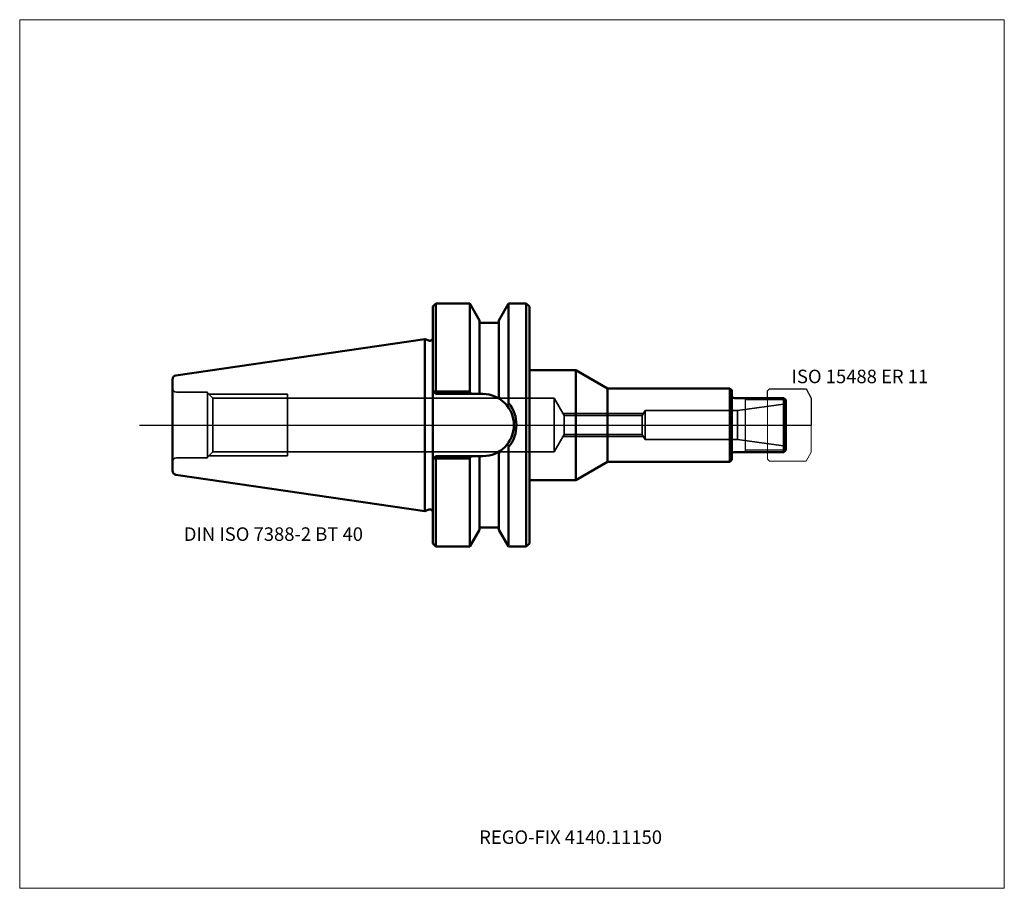
# Model space of a CAD drawing. Units: millimetres. Extents: x -105 to 150, y -120 to 105.
import ezdxf
from ezdxf.entities.mleader import LeaderData, LeaderLine
from ezdxf.lldxf.tags import DXFTag
from ezdxf.math import Vec2, Vec3

# ---------------------------------------------------------------- set-up
doc = ezdxf.new("R2010")
doc.units = ezdxf.units.MM
doc.layers.get('0').update_dxf_attribs({"plot": 0})
for name, color, linetype, lineweight in [('1', 4, 'Continuous', 50), ('11', 4, 'Continuous', 25), ('3', 1, 'Dashed_narrow', 35), ('RFCOMP01', 3, 'Long_dashed_dotted_narrow', 18), ('SK1', 4, 'Continuous', 50), ('SK3', 1, 'Dashed_narrow', 35), ('SK4', 2, 'Long_dashed_dotted_narrow', 25)]:
    doc.layers.add(name, color=color, linetype=linetype, lineweight=lineweight)
for name, color, linetype, lineweight, plot in [('4', 2, 'Long_dashed_dotted_narrow', 25, False), ('INFMAINVIEW', 9, 'Continuous', 18, False), ('INFTOTAL', 9, 'Continuous', 18, False), ('NOCUT', 7, 'Continuous', 25, False)]:
    doc.layers.add(name, color=color, linetype=linetype, lineweight=lineweight, plot=plot)
doc.layers.add('SK6', color=5, linetype='Continuous')
doc.styles.add('SEACAD_Monospac821_BT', font='txt')
doc.styles.get("Standard").update_dxf_attribs({"font": 'Monospac821 BT'})
tags = doc.linetypes.add('Dashed_narrow', pattern=[9.525, 6.35, -3.175]).pattern_tags.tags
tags[6:7] = [DXFTag(74, 4), DXFTag(75, 0), DXFTag(340, '0'), DXFTag(46, 0.0), DXFTag(50, 0.0), DXFTag(44, 0.0), DXFTag(45, 0.0)]
tags[4:5] = [DXFTag(74, 4), DXFTag(75, 0), DXFTag(340, '0'), DXFTag(46, 0.0), DXFTag(50, 0.0), DXFTag(44, 0.0), DXFTag(45, 0.0)]
tags = doc.linetypes.add('Long_dashed_dotted_narrow', pattern=[28.575, 19.05, -3.175, 3.175, -3.175]).pattern_tags.tags
tags[10:11] = [DXFTag(74, 4), DXFTag(75, 0), DXFTag(340, '0'), DXFTag(46, 0.0), DXFTag(50, 0.0), DXFTag(44, 0.0), DXFTag(45, 0.0)]
tags[8:9] = [DXFTag(74, 4), DXFTag(75, 0), DXFTag(340, '0'), DXFTag(46, 0.0), DXFTag(50, 0.0), DXFTag(44, 0.0), DXFTag(45, 0.0)]
tags[6:7] = [DXFTag(74, 4), DXFTag(75, 0), DXFTag(340, '0'), DXFTag(46, 0.0), DXFTag(50, 0.0), DXFTag(44, 0.0), DXFTag(45, 0.0)]
tags[4:5] = [DXFTag(74, 4), DXFTag(75, 0), DXFTag(340, '0'), DXFTag(46, 0.0), DXFTag(50, 0.0), DXFTag(44, 0.0), DXFTag(45, 0.0)]

# ---------------------------------------------------------------- blocks, each defined once
blk = doc.blocks.new('_DOT')
at = {"color": 0}
blk.add_line((0, 0), (-1, 0), dxfattribs=at)
at = {"color": 0, "const_width": 0.333}
blk.add_lwpolyline([(-0.166, 0, 1), (0.166, 0, 1)], format="xyb", close=True, dxfattribs=at)

msp = doc.modelspace()

# ---------------------------------------------------------------- linework, layer by layer
at = {"layer": '1'}
for p, q in [((2.8, 31.5), (2, 30.7)), ((2, -30.7), (2, 30.7)), ((11.57, 31.5), (2.8, 31.5)), ((2.8, 8.69), (2.8, 31.5)), ((14.1, 27.11), (11.57, 31.5)), ((11.57, 31.5), (11.57, 8.58)), ((19.1, 27.11), (21.63, 31.5)), ((21.63, 31.5), (26.2, 31.5)), ((21.63, 31.5), (21.63, 5.61)), ((26.2, 31.5), (26.2, -31.5)), ((26.2, 31.5), (27, 30.7)), ((27, 30.7), (27, -30.7)), ((14.1, 8.35), (14.1, 27.11)), ((14.1, 26.5), (19.1, 26.5)), ((19.1, 27.11), (19.1, 7.39)), ((0, 22.23), (0.93, 21.89)), ((27, 14.25), (39, 14.25)), ((39, 14.25), (39, -14.25)), ((47.22, 9.5), (39, 14.25)), ((-65.4, 11.88), (-65.4, -11.88)), ((2.8, 8.05), (2, 8.85)), ((2.8, 8.69), (2.15, 8.7)), ((2.8, 8.69), (2.8, 8.05)), ((11.57, 8.69), (2.8, 8.69)), ((2.8, 8.05), (14.95, 8.05)), ((11.93, 8.05), (11.57, 8.58)), ((14.1, 8.35), (13.93, 8.05)), ((47.22, 9.5), (47.22, -9.5)), ((78.9, 9.5), (47.22, 9.5)), ((78.9, 9.5), (78.9, -9.5)), ((78.9, 9.5), (79.4, 9)), ((79.4, -9), (79.4, 9)), ((19.1, 7.5), (19.29, 6.78)), ((80.2, 7), (92.9, 7)), ((92.9, 7), (93.4, 6.5)), ((92.9, 7), (92.9, -7)), ((93.4, 6.5), (93.4, -6.5)), ((19.1, -7.5), (19.29, -6.78)), ((19.1, -27.11), (19.1, -7.39)), ((21.63, -31.5), (21.63, -5.61)), ((92.9, -7), (80.2, -7)), ((92.9, -7), (93.4, -6.5)), ((2.8, -8.05), (2, -8.85)), ((2.8, -8.69), (2.15, -8.7)), ((2.8, -8.05), (14.95, -8.05)), ((2.8, -8.69), (2.8, -8.05)), ((11.57, -8.69), (2.8, -8.69)), ((2.8, -8.69), (2.8, -31.5)), ((11.93, -8.05), (11.57, -8.58)), ((11.57, -31.5), (11.57, -8.58)), ((14.1, -8.35), (13.93, -8.05)), ((14.1, -8.35), (14.1, -27.11)), ((39, -14.25), (47.22, -9.5)), ((47.22, -9.5), (78.9, -9.5)), ((78.9, -9.5), (79.4, -9)), ((27, -14.25), (39, -14.25)), ((-0.11, -22.27), (0.93, -21.89)), ((11.57, -31.5), (14.1, -27.11)), ((14.1, -26.5), (19.1, -26.5)), ((19.1, -27.11), (21.63, -31.5)), ((2, -30.7), (2.8, -31.5)), ((2.8, -31.5), (11.57, -31.5)), ((21.63, -31.5), (26.2, -31.5)), ((26.2, -31.5), (27, -30.7))]:
    msp.add_line(p, q, dxfattribs=at)
for centre, radius, start, end in [((1.2, 22.64), 0.8, 249.9707, 0), ((14.95, 0), 8.05, 270, 90), ((80.2, 7.8), 0.8, 180, 270), ((69.3, -25.77), 57.03, 146.547, 147.329), ((14.57, 0), 9.08, 320.963, 39.035), ((69.3, 25.77), 57.03, 212.671, 213.453), ((80.2, -7.8), 0.8, 90, 180), ((1.2, -22.64), 0.8, 0, 110.0293)]:
    msp.add_arc(centre, radius, start, end, dxfattribs=at)
at = {"layer": '11'}
for p, q in [((82.9, 7), (82.9, -7)), ((93.36, 6.54), (82.9, 6.54)), ((93.36, -6.54), (82.9, -6.54))]:
    msp.add_line(p, q, dxfattribs=at)
at = {"layer": '3'}
for p, q in [((35.97, 2.46), (35.97, -2.46)), ((35.97, 2.46), (56.25, 2.46)), ((35.97, -2.46), (56.25, -2.46))]:
    msp.add_line(p, q, dxfattribs=at)
at = {"layer": '4'}
msp.add_line((0, 0), (93.4, 0), dxfattribs=at)
at = {"layer": 'INFMAINVIEW'}
for p, q in [((-105, -120), (-105, 105)), ((-105, 105), (150, 105)), ((150, 105), (150, -120)), ((150, -120), (-105, -120))]:
    msp.add_line(p, q, dxfattribs=at)
at = {"layer": 'INFTOTAL'}
for p, q in [((-105, 105), (150, 105)), ((-105, -120), (-105, 105)), ((150, 105), (150, -120)), ((150, -120), (-105, -120))]:
    msp.add_line(p, q, dxfattribs=at)
at = {"layer": 'NOCUT'}
for p, q in [((2.8, 31.5), (2, 30.7)), ((2, 22.64), (2, 30.7)), ((11.57, 31.5), (2.8, 31.5)), ((14.1, 27.11), (11.57, 31.5)), ((19.1, 27.11), (21.63, 31.5)), ((21.63, 31.5), (26.2, 31.5)), ((26.2, 31.5), (27, 30.7)), ((27, 30.7), (27, 14.25)), ((14.1, 26.5), (14.1, 27.11)), ((14.1, 26.5), (19.1, 26.5)), ((19.1, 27.11), (19.1, 26.5)), ((0, 22.23), (0.93, 21.89)), ((0, 0), (0, 22.23)), ((27, 14.25), (39, 14.25)), ((47.22, 9.5), (39, 14.25)), ((78.9, 9.5), (47.22, 9.5)), ((78.9, 9.5), (79.4, 9)), ((79.4, 7.8), (79.4, 9)), ((88.7, 8.85), (89.2, 9.35)), ((88.7, 7), (88.7, 8.85)), ((89.2, 9.35), (98.64, 9.35)), ((98.64, 9.35), (98.65, 9.34)), ((98.65, 9.34), (100, 7)), ((80.2, 7), (88.7, 7)), ((100, 7), (100, 0)), ((0, 0), (100, 0))]:
    msp.add_line(p, q, dxfattribs=at)
for centre, start, end in [((1.2, 22.64), 249.9707, 0), ((80.2, 7.8), 180, 270)]:
    msp.add_arc(centre, 0.8, start, end, dxfattribs=at)
at = {"layer": 'RFCOMP01'}
for p, q in [((88.7, 8.85), (89.2, 9.35)), ((88.7, -8.85), (88.7, 8.85)), ((89.2, 9.35), (98.64, 9.35)), ((98.64, 9.35), (98.65, 9.34)), ((98.65, 9.34), (100, 7)), ((100, 7), (100, -7)), ((100, -7), (98.65, -9.34)), ((89.2, -9.35), (88.7, -8.85)), ((98.64, -9.35), (89.2, -9.35)), ((98.65, -9.34), (98.64, -9.35))]:
    msp.add_line(p, q, dxfattribs=at)
at = {"layer": 'SK1'}
for p, q in [((-64.55, 12.87), (-0.11, 22.27)), ((-0.11, 22.27), (-0.11, -22.27)), ((-0.11, 22.27), (0, 22.23)), ((-64.55, -12.87), (-0.11, -22.27)), ((-0.11, -22.27), (0, -22.23))]:
    msp.add_line(p, q, dxfattribs=at)
for centre, start, end in [((-64.4, 11.88), 98.2794, 180.0242), ((-64.4, -11.88), 179.9758, 261.7206)]:
    msp.add_arc(centre, 1, start, end, dxfattribs=at)
at = {"layer": 'SK3'}
for p, q in [((-56.4, 8.5), (-64.4, 8.5)), ((-56.4, 8.5), (-56.4, -8.5)), ((-56.4, 8.35), (-54.97, 6.92)), ((-56.05, 8), (-35.6, 8)), ((-35.6, -8), (-35.6, 8)), ((-54.97, -6.92), (-54.97, 6.92)), ((-54.97, 6.92), (33.4, 6.92)), ((33.4, -6.92), (33.4, 6.92)), ((33.4, 6.92), (35.97, 2.46)), ((80.94, 3.75), (93.4, 5.5)), ((35.66, 3), (56.56, 3)), ((56.25, 2.46), (57, 3.75)), ((57, 3.75), (57, -3.75)), ((57, 3.75), (80.94, 3.75)), ((80.94, 3.75), (80.94, -3.75)), ((56.25, 2.46), (56.25, -2.46)), ((33.4, -6.92), (35.97, -2.46)), ((56.25, -2.46), (57, -3.75)), ((35.66, -3), (56.56, -3)), ((57, -3.75), (80.94, -3.75)), ((80.94, -3.75), (93.4, -5.5)), ((-56.4, -8.35), (-54.97, -6.92)), ((-54.97, -6.92), (33.4, -6.92)), ((-56.4, -8.5), (-64.4, -8.5)), ((-56.05, -8), (-35.6, -8))]:
    msp.add_line(p, q, dxfattribs=at)
for centre, start, end in [((-64.4, 9.5), 180, 270), ((-64.4, -9.5), 90, 180)]:
    msp.add_arc(centre, 1, start, end, dxfattribs=at)
at = {"layer": 'SK4'}
msp.add_line((-74, 0), (98.4, 0), dxfattribs=at)

# ---------------------------------------------------------------- texts
at = {"layer": 'SK6', "style": 'SEACAD_Monospac821_BT'}
for s, p in [('ISO 15488 ER 11', (94.9, 10.84)), ('DIN ISO 7388-2 BT 40', (-62.5, -30))]:
    msp.add_text(s, height=3.5, dxfattribs=at).set_placement(p)

# ---------------------------------------------------------------- leaders
at = {"layer": 'SK6'}
ml = msp.add_multileader_mtext('Standard', dxfattribs=at)
ml.set_content('{\\pxsm0.9;\\fMonospac821 BT|b0||i0||c0|p34;\\W1.;REGO-FIX 4140.11150\\P}', color=256)
ml.set_leader_properties()
ml.set_arrow_properties(name='DOT')
ml.build(insert=Vec2(0, 0))
ml.multileader.update_dxf_attribs({"leader_type": 0, "dogleg_length": 0, "arrow_head_size": 3.5})
ctx = ml.context
ctx.base_point, ctx.char_height, ctx.arrow_head_size, ctx.landing_gap_size = Vec3(-7.96, -78.29), 3.5, 3.5, 1.23
ctx.mtext.insert = Vec3(14, -105)

doc.saveas('drawing.dxf')
